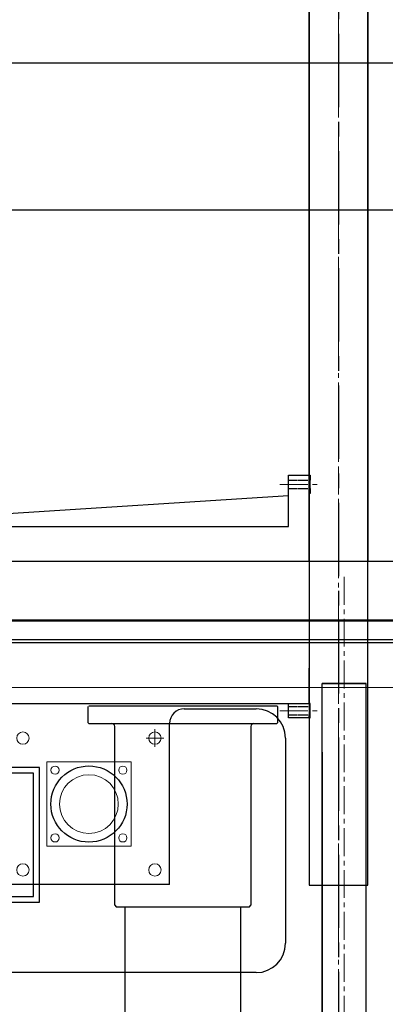
# Model space of a CAD drawing. Extents: x -3670 to 3965, y -1840 to 3414.
# Drawn here: x -109 to 16, y -1351 to -1015 of the extents above; entities that cross this region are included whole.
import ezdxf

# ---------------------------------------------------------------- set-up
doc = ezdxf.new("R2010")
doc.units = 0
doc.header["$LTSCALE"] = 0.5
doc.header["$MEASUREMENT"] = 0
for name, pattern in [('CENTER', [2, 1.25, -0.25, 0.25, -0.25]), ('CENTER2', [28.575, 19.05, -3.175, 3.175, -3.175]), ('DASHED', [0.75, 0.5, -0.25])]:
    doc.linetypes.add(name, pattern=pattern)
for name, color, linetype in [('BENCH', 7, 'Continuous'), ('HIDDEN', 7, 'DASHED'), ('LAYER01', 7, 'Continuous'), ('LENSHOLDER', 30, 'Continuous'), ('MEASURE', 7, 'Continuous')]:
    doc.layers.add(name, color=color, linetype=linetype)
for name, color, linetype, lineweight in [('CENTER', 1, 'CENTER2', 9), ('HOJO', 4, 'Continuous', 9), ('OBJECT', 7, 'Continuous', 30)]:
    doc.layers.add(name, color=color, linetype=linetype, lineweight=lineweight)

msp = doc.modelspace()

# ---------------------------------------------------------------- linework, layer by layer
at = {"layer": 'BENCH', "color": 5}
msp.add_lwpolyline([(-10, -610.39), (-10, -1310.39), (10, -1310.39), (10, -610.39)], close=True, dxfattribs=at)
at = {"layer": 'CENTER', "color": 254}
for p, q in [((0, -910.39), (0, -1410.39)), ((-20, -1173.7, -35), (-6.96, -1173.7, -35)), ((-20, -1250.88, -35), (-6.96, -1250.88, -35))]:
    msp.add_line(p, q, dxfattribs=at)
at = {"layer": 'CENTER', "color": 255}
msp.add_line((1.96, -1205.22), (1.96, -1598.54), dxfattribs=at)
at = {"layer": 'HIDDEN', "color": 254}
for p, q in [((-17, -1172.3, -35), (-9.65, -1172.3, -35)), ((-17, -1175.1, -35), (-9.65, -1175.1, -35)), ((-17, -1249.48, -35), (-9.65, -1249.48, -35)), ((-17, -1252.28, -35), (-9.65, -1252.28, -35))]:
    msp.add_line(p, q, dxfattribs=at)
at = {"layer": 'HOJO', "color": 255}
msp.add_line((-209.04, -1243.02), (102.3, -1243.02), dxfattribs=at)
at = {"layer": 'HOJO', "color": 254, "lineweight": -3}
for p, q in [((-52.54, -1250.22), (-28.04, -1250.22)), ((-57.54, -1310.22), (-57.54, -1255.22)), ((-18.04, -1260.22), (-18.04, -1330.22)), ((-57.54, -1310.22), (-112.54, -1310.22))]:
    msp.add_line(p, q, dxfattribs=at)
at = {"layer": 'HOJO', "color": 254}
for p, q in [((-62.54, -1257.22), (-62.54, -1263.22)), ((-59.54, -1260.22), (-65.54, -1260.22))]:
    msp.add_line(p, q, dxfattribs=at)
at = {"layer": 'HOJO', "color": 255, "lineweight": -3}
msp.add_line((-28.04, -1340.22), (-273.04, -1340.22), dxfattribs=at)
at = {"layer": 'HOJO', "color": 255}
msp.add_lwpolyline([(-313.04, -1220.22), (316.96, -1220.22), (316.96, -1500.22), (-313.04, -1500.22)], close=True, dxfattribs=at)
at = {"layer": 'HOJO', "color": 254, "const_width": 0.02}
msp.add_lwpolyline([(-112.54, -1310.22), (-112.54, -1255.22), (-57.54, -1255.22), (-57.54, -1310.22)], close=True, dxfattribs=at)
at = {"layer": 'HOJO', "color": 254}
msp.add_lwpolyline([(-99.4, -1268.36), (-70.68, -1268.36), (-70.68, -1297.08), (-99.4, -1297.08)], close=True, dxfattribs=at)
for centre, radius in [((-107.54, -1260.22), 2.1), ((-62.54, -1260.22), 2.1), ((-96.59, -1271.17), 1.4), ((-85.04, -1282.72), 10), ((-73.49, -1271.17), 1.4), ((-96.59, -1294.27), 1.4), ((-73.49, -1294.27), 1.4), ((-107.54, -1305.22), 2.1), ((-62.54, -1305.22), 2.1)]:
    msp.add_circle(centre, radius, dxfattribs=at)
at = {"layer": 'HOJO', "color": 254, "lineweight": -3}
msp.add_circle((-85.04, -1282.72), 13, dxfattribs=at)
for centre, radius, start, end in [((-52.54, -1255.22), 5, 90, 180), ((-28.04, -1260.22), 10, 0, 90), ((-28.04, -1330.22), 10, 270, 0)]:
    msp.add_arc(centre, radius, start, end, dxfattribs=at)
at = {"layer": 'LAYER01', "color": 0, "ltscale": 40}
msp.add_line((-350, -1080), (350, -1080), dxfattribs=at)
for points in [[(-350, -145), (350, -145), (350, -1220), (-350, -1220)], [(-670, -750), (670, -750), (670, -1030), (-670, -1030)]]:
    msp.add_lwpolyline(points, close=True, dxfattribs=at)
at = {"layer": 'LAYER01', "ltscale": 40, "elevation": 74.2}
msp.add_lwpolyline([(-200, -173.25), (200, -173.25), (200, -1200), (-200, -1200)], close=True, dxfattribs=at)
at = {"layer": 'LENSHOLDER', "color": 254}
for p, q in [((-17, -1170.55, -35), (-10, -1170.55, -35)), ((-17, -1188.05, -35), (-17, -1170.55, -35)), ((-10, -1170.55, -35), (-9.65, -1170.55, -35)), ((-9.65, -1170.55, -35), (-9.65, -1172.3, -35)), ((-9.65, -1175.8, -35), (-9.65, -1172.3, -35)), ((-9.65, -1175.1, -35), (-9.65, -1176.85, -35)), ((-17, -1177.55, -35), (-178.95, -1188.05, -35)), ((-17, -1188.05, -35), (-17, -1177.55, -35)), ((-9.65, -1176.85, -35), (-10, -1176.85, -35)), ((-10, -1176.85, -35), (-10, -1179.48, -35)), ((-10, -1179.48, -35), (-10, -1248.43, -35)), ((-243.5, -1188.05, -35), (-17, -1188.05, -35)), ((-243.5, -1248.43, -35), (-10, -1248.43, -35)), ((-17, -1253.33, -35), (-17, -1248.43, -35)), ((-10, -1248.43, -35), (-10, -1253.33, -35)), ((-9.65, -1248.43, -35), (-10, -1248.43, -35)), ((-9.65, -1253.33, -35), (-9.65, -1248.43, -35)), ((-10, -1253.33, -35), (-10, -1252.28, -35)), ((-10, -1253.33, -35), (-17, -1253.33, -35)), ((-10, -1253.33, -35), (-9.65, -1253.33, -35))]:
    msp.add_line(p, q, dxfattribs=at)
at = {"layer": 'LENSHOLDER', "color": 254, "lineweight": -3}
msp.add_line((-10, -1248.43, -35), (-10, -1236.43, -35), dxfattribs=at)
at = {"layer": 'MEASURE', "color": 1, "linetype": 'CENTER', "ltscale": 40}
msp.add_line((0, 500), (0, -1500), dxfattribs=at)
at = {"layer": 'MEASURE', "color": 5, "ltscale": 40, "elevation": 74.2}
msp.add_lwpolyline([(-10, -155), (10, -155), (10, -1200), (-10, -1200)], close=True, dxfattribs=at)
at = {"layer": 'OBJECT', "color": 254}
for p, q in [((-153.94, -1220.22), (157.86, -1220.22)), ((-153.94, -1226.62), (157.86, -1226.62)), ((-153.94, -1227.62), (157.86, -1227.62)), ((-5.54, -1395.22), (-5.54, -1241.62)), ((-5.54, -1241.62), (9.46, -1241.62)), ((9.46, -1241.62), (-5.54, -1241.62)), ((9.46, -1395.22), (9.46, -1241.62)), ((-5.54, -1265.02), (-5.54, -1395.22)), ((-103.94, -1272.22), (-119.94, -1272.22)), ((-101.94, -1270.22), (-116.94, -1270.22)), ((-103.94, -1314.22), (-103.94, -1272.22)), ((-101.94, -1316.22), (-101.94, -1270.22)), ((-119.94, -1314.22), (-103.94, -1314.22)), ((-116.94, -1316.22), (-101.94, -1316.22))]:
    msp.add_line(p, q, dxfattribs=at)
at = {"layer": 'OBJECT', "color": 254, "linetype": 'Continuous'}
for p, q in [((-85.08, -1249.22), (-21, -1249.22)), ((-21, -1249.22), (-20.8, -1249.42)), ((-85.28, -1255.07), (-85.28, -1249.42)), ((-20.8, -1249.42), (-20.8, -1255.07)), ((-85.28, -1255.07), (-85.08, -1255.27)), ((-85.08, -1255.27), (-21, -1255.27)), ((-21, -1255.27), (-20.8, -1255.07)), ((-76.21, -1317.23), (-76.21, -1256.27)), ((-29.87, -1256.27), (-29.87, -1317.23)), ((-76.21, -1317.23), (-75.71, -1317.73)), ((-75.71, -1317.73), (-30.37, -1317.73)), ((-72.69, -1403.37), (-72.69, -1317.73)), ((-33.39, -1317.73), (-33.39, -1403.37)), ((-30.37, -1317.73), (-29.87, -1317.23))]:
    msp.add_line(p, q, dxfattribs=at)
for centre, start, end in [((-77.22, -1256.27), 0, 90), ((-28.86, -1256.27), 90, 180)]:
    msp.add_arc(centre, 1.01, start, end, dxfattribs=at)

doc.saveas('drawing.dxf')
